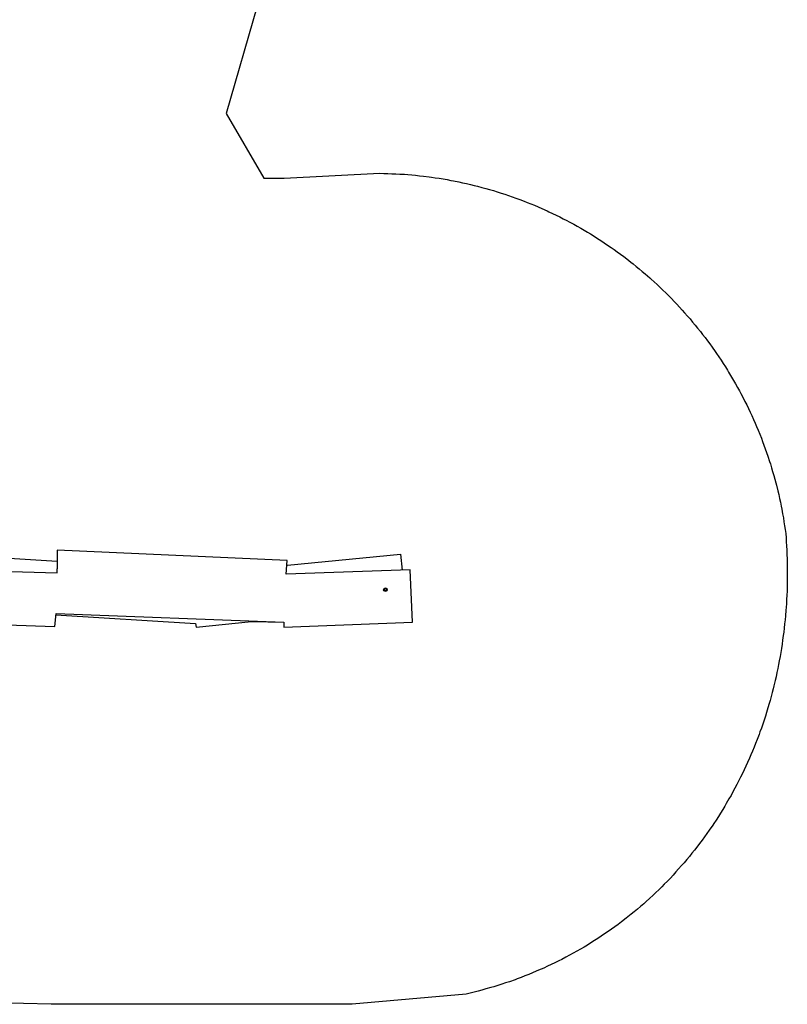
# Model space of a CAD drawing. Units: inches. Extents: x 5675 to 6300, y -5820 to -4926.
# Drawn here: x 6153 to 6300, y -5820 to -5632 of the extents above; entities that cross this region are included whole.
import ezdxf

# ---------------------------------------------------------------- set-up
doc = ezdxf.new("R2010")
doc.units = ezdxf.units.IN
doc.header["$MEASUREMENT"] = 0
for name, color, linetype in [('2D_GALV', 253, 'Continuous'), ('2D_GRAY', 253, 'Continuous'), ('2D_NFSACCENT', 232, 'Continuous'), ('2D_STACKEDTIMBER', 35, 'Continuous')]:
    doc.layers.add(name, color=color, linetype=linetype)

# ---------------------------------------------------------------- blocks, each defined once
blk = doc.blocks.new('RSTMBC00')
at = {"layer": '2D_GALV'}
for centre, radius in [((-0.04, -9.2, -0.01), 0.35), ((-0.04, -9.2, -0.01), 0.27), ((-0.04, -9.2, -0.01), 0.201), ((70.85, -50.55, -0.06), 0.35), ((70.85, -50.55, -0.06), 0.27), ((70.85, -50.55, -0.06), 0.201)]:
    blk.add_circle(centre, radius, dxfattribs=at)
at = {"layer": '2D_GRAY', "elevation": -0.02}
blk.add_lwpolyline([(-2.7, -1.3), (2.64, -1.29, 0.421813), (3.12, -0.79), (3.1, -0.29, 0.387532), (2.59, 0.21), (-2.75, 0.21, 0.421814), (-3.23, -0.29), (-3.22, -0.84, 0.340729)], format="xyb", close=True, dxfattribs=at)
at = {"layer": '2D_NFSACCENT', "elevation": -0.02}
for points in [[(-1.23, -7.28), (-1.24, -1.27)], [(1.14, -7.26), (1.15, -1.28)], [(-1.29, -8.45), (1.21, -8.45)]]:
    blk.add_lwpolyline(points, dxfattribs=at)
for points in [[(-1.29, -7.61), (-1.29, -7.56, -0.165754), (-1.13, -7.32, -0.094711), (-0.77, -7.13, -0.082804), (-0.07, -7.03, -0.060046), (0.51, -7.08, -0.064899), (0.87, -7.2, -0.096421), (1.11, -7.38, -0.038919), (1.17, -7.47, -0.100044), (1.21, -7.61, -0.052082)], [(-1.29, -7.37), (-1.29, -9.48, 0.993785), (1.21, -9.5), (1.21, -7.45, 0.172517), (1.15, -7.27, 0.028465), (1.06, -7.18, 0.028465)]]:
    blk.add_lwpolyline(points, format="xyb", dxfattribs=at)
at = {"layer": '2D_NFSACCENT'}
for centre, radius, start, end in [((-0.59, -7.73, -0.02), 0.783, 104.7232, 152.524), ((-0.09, -9.2, -0.02), 2.33, 89.0777, 107.6131), ((0.04, -8.59, -0.02), 1.72, 75.289, 93.0175), ((0.3, -8.11, -0.02), 1.2, 50.8041, 81.3508)]:
    blk.add_arc(centre, radius, start, end, dxfattribs=at)
at = {"layer": '2D_STACKEDTIMBER'}
for points, elevation in [([(76.83, -49.65), (55.94, -38.49), (57.41, -36.27), (20.4, -12.49), (19.29, -14.38), (0.58, -1.86), (-0.88, -4.36), (-2.43, -3.45), (-7.51, -12.16), (12.71, -24.87), (14.14, -22.86)], -0.01), ([(-2.43, -3.45), (18.21, -16.25), (18.59, -15.59)], -0.01), ([(19.29, -14.38), (18.59, -15.59)], 0), ([(13.98, -23.08), (36.22, -37.89), (35.96, -38.55), (45.66, -42.93), (50.96, -46.13)], 0.02), ([(14.14, -22.86), (50.96, -46.13)], 0.02), ([(57.04, -37.09), (76.73, -46.15), (75.47, -48.96)], -0.08), ([(50.96, -46.13), (50.45, -47), (72.18, -58.52), (76.84, -49.63)], -0.08)]:
    blk.add_lwpolyline(points, dxfattribs=dict(at, elevation=elevation))

msp = doc.modelspace()

# ---------------------------------------------------------------- linework, layer by layer
msp.add_lwpolyline([(6198.33, -5629.16), (6192.39, -5649.6), (6199.57, -5661.96), (6203.49, -5662), (6221.78, -5661.04), (6222.54, -5661.06), (6223.3, -5661.09), (6224.05, -5661.12), (6224.81, -5661.15), (6225.57, -5661.19), (6226.48, -5661.24), (6227.08, -5661.29), (6227.84, -5661.35), (6228.59, -5661.42), (6229.35, -5661.5), (6230.1, -5661.59), (6231.17, -5661.72), (6231.6, -5661.78), (6232.35, -5661.89), (6233.1, -5662), (6233.85, -5662.12), (6234.6, -5662.25), (6235.34, -5662.39), (6235.81, -5662.48), (6236.83, -5662.68), (6237.57, -5662.84), (6238.31, -5663), (6239.05, -5663.17), (6239.79, -5663.35), (6240.4, -5663.51), (6241.26, -5663.73), (6241.99, -5663.93), (6242.72, -5664.14), (6243.45, -5664.35), (6244.17, -5664.57), (6244.92, -5664.81), (6245.62, -5665.03), (6246.33, -5665.28), (6247.05, -5665.52), (6247.76, -5665.78), (6248.48, -5666.04), (6249.36, -5666.38), (6249.89, -5666.59), (6250.59, -5666.87), (6251.3, -5667.16), (6251.99, -5667.46), (6252.69, -5667.76), (6253.7, -5668.21), (6254.07, -5668.38), (6254.76, -5668.71), (6255.44, -5669.04), (6256.12, -5669.37), (6256.79, -5669.71), (6257.47, -5670.06), (6257.92, -5670.3), (6258.8, -5670.78), (6259.47, -5671.15), (6260.13, -5671.52), (6260.78, -5671.9), (6261.43, -5672.29), (6262, -5672.63), (6262.73, -5673.08), (6263.37, -5673.49), (6264.01, -5673.9), (6264.64, -5674.31), (6265.27, -5674.74), (6265.94, -5675.2), (6266.51, -5675.6), (6267.13, -5676.04), (6267.74, -5676.49), (6268.35, -5676.94), (6268.95, -5677.4), (6269.73, -5678), (6270.15, -5678.34), (6270.74, -5678.81), (6271.32, -5679.29), (6271.9, -5679.78), (6272.48, -5680.27), (6273.34, -5681.02), (6273.62, -5681.28), (6274.18, -5681.78), (6274.74, -5682.3), (6275.29, -5682.82), (6275.84, -5683.34), (6276.38, -5683.87), (6276.76, -5684.25), (6277.45, -5684.95), (6277.98, -5685.49), (6278.5, -5686.04), (6279.02, -5686.6), (6279.53, -5687.16), (6279.99, -5687.67), (6280.54, -5688.29), (6281.03, -5688.86), (6281.52, -5689.44), (6282, -5690.03), (6282.48, -5690.61), (6283.02, -5691.28), (6283.42, -5691.8), (6283.89, -5692.4), (6284.34, -5693.01), (6284.79, -5693.62), (6285.24, -5694.24), (6285.82, -5695.06), (6286.11, -5695.48), (6286.53, -5696.1), (6286.95, -5696.73), (6287.37, -5697.37), (6287.78, -5698.01), (6288.18, -5698.65), (6288.39, -5699), (6288.96, -5699.95), (6289.35, -5700.6), (6289.72, -5701.26), (6290.1, -5701.92), (6290.46, -5702.59), (6290.73, -5703.09), (6291.17, -5703.93), (6291.52, -5704.6), (6291.85, -5705.28), (6292.19, -5705.96), (6292.51, -5706.65), (6292.82, -5707.3), (6293.14, -5708.02), (6293.45, -5708.72), (6293.75, -5709.41), (6294.04, -5710.11), (6294.33, -5710.82), (6294.65, -5711.64), (6294.88, -5712.23), (6295.14, -5712.94), (6295.4, -5713.65), (6295.65, -5714.37), (6295.9, -5715.08), (6296.22, -5716.07), (6296.37, -5716.53), (6296.59, -5717.25), (6296.81, -5717.98), (6297.02, -5718.71), (6297.22, -5719.44), (6297.42, -5720.17), (6297.53, -5720.6), (6297.79, -5721.64), (6297.96, -5722.38), (6298.13, -5723.12), (6298.29, -5723.86), (6298.45, -5724.6), (6298.56, -5725.19), (6298.72, -5726.09), (6298.85, -5726.84), (6298.97, -5727.59), (6299.09, -5728.33), (6299.21, -5729.08), (6299.32, -5729.83), (6299.37, -5730.62), (6299.42, -5731.4), (6299.46, -5732.18), (6299.5, -5732.97), (6299.54, -5733.75), (6299.57, -5734.7), (6299.59, -5735.32), (6299.6, -5736.11), (6299.61, -5736.89), (6299.61, -5737.68), (6299.6, -5738.46), (6299.58, -5739.57), (6299.57, -5740.03), (6299.55, -5740.82), (6299.51, -5741.6), (6299.47, -5742.39), (6299.43, -5743.17), (6299.38, -5743.95), (6299.34, -5744.44), (6299.25, -5745.52), (6299.18, -5746.3), (6299.1, -5747.08), (6299.02, -5747.86), (6298.93, -5748.64), (6298.84, -5749.29), (6298.72, -5750.2), (6298.61, -5750.97), (6298.49, -5751.75), (6298.36, -5752.53), (6298.23, -5753.3), (6298.08, -5754.1), (6297.94, -5754.84), (6297.79, -5755.61), (6297.63, -5756.38), (6297.46, -5757.15), (6297.29, -5757.91), (6297.06, -5758.87), (6296.92, -5759.44), (6296.73, -5760.2), (6296.52, -5760.96), (6296.31, -5761.72), (6296.1, -5762.47), (6295.77, -5763.57), (6295.65, -5763.97), (6295.41, -5764.72), (6295.17, -5765.47), (6294.92, -5766.21), (6294.66, -5766.96), (6294.39, -5767.69), (6294.21, -5768.19), (6293.84, -5769.17), (6293.56, -5769.9), (6293.27, -5770.63), (6292.97, -5771.35), (6292.66, -5772.07), (6292.39, -5772.71), (6292.03, -5773.51), (6291.71, -5774.23), (6291.37, -5774.94), (6291.03, -5775.65), (6290.69, -5776.35), (6290.3, -5777.11), (6289.97, -5777.75), (6289.61, -5778.44), (6289.23, -5779.13), (6288.85, -5779.82), (6288.46, -5780.5), (6287.95, -5781.38), (6287.67, -5781.86), (6287.26, -5782.53), (6286.85, -5783.2), (6286.43, -5783.86), (6286, -5784.52), (6285.57, -5785.17), (6285.35, -5785.5), (6284.69, -5786.47), (6284.23, -5787.11), (6283.78, -5787.75), (6283.31, -5788.38), (6282.84, -5789.01), (6282.5, -5789.45), (6281.88, -5790.25), (6281.39, -5790.87), (6280.89, -5791.48), (6280.39, -5792.08), (6279.88, -5792.68), (6279.41, -5793.22), (6278.85, -5793.86), (6278.32, -5794.44), (6277.79, -5795.02), (6277.26, -5795.59), (6276.71, -5796.16), (6276.09, -5796.79), (6275.61, -5797.28), (6275.05, -5797.83), (6274.48, -5798.37), (6273.91, -5798.91), (6273.33, -5799.44), (6272.56, -5800.15), (6272.17, -5800.49), (6271.57, -5801.01), (6270.97, -5801.52), (6270.37, -5802.02), (6269.76, -5802.51), (6269.15, -5803), (6268.82, -5803.27), (6267.91, -5803.97), (6267.28, -5804.44), (6266.65, -5804.9), (6266.01, -5805.36), (6265.37, -5805.81), (6264.88, -5806.15), (6264.07, -5806.7), (6263.41, -5807.13), (6262.75, -5807.55), (6262.09, -5807.97), (6261.42, -5808.38), (6260.78, -5808.77), (6260.07, -5809.18), (6259.39, -5809.58), (6258.71, -5809.96), (6258.02, -5810.34), (6257.32, -5810.71), (6256.51, -5811.13), (6255.93, -5811.42), (6255.22, -5811.77), (6254.52, -5812.11), (6253.81, -5812.45), (6253.09, -5812.77), (6252.1, -5813.21), (6251.65, -5813.4), (6250.93, -5813.71), (6250.2, -5814), (6249.47, -5814.29), (6248.74, -5814.58), (6248.01, -5814.85), (6247.58, -5815.01), (6246.53, -5815.38), (6245.78, -5815.63), (6245.04, -5815.88), (6244.29, -5816.12), (6243.54, -5816.35), (6242.94, -5816.52), (6242.03, -5816.77), (6241.27, -5816.98), (6240.51, -5817.17), (6239.75, -5817.36), (6238.99, -5817.55), (6238.22, -5817.74), (6216.45, -5819.67), (6158.96, -5819.7), (6132.45, -5819.03)])

# ---------------------------------------------------------------- block references
at = {"rotation": 30.15975320763482}
msp.add_blockref('RSTMBC00', (6136.17, -5732.43), dxfattribs=at)

doc.saveas('drawing.dxf')
